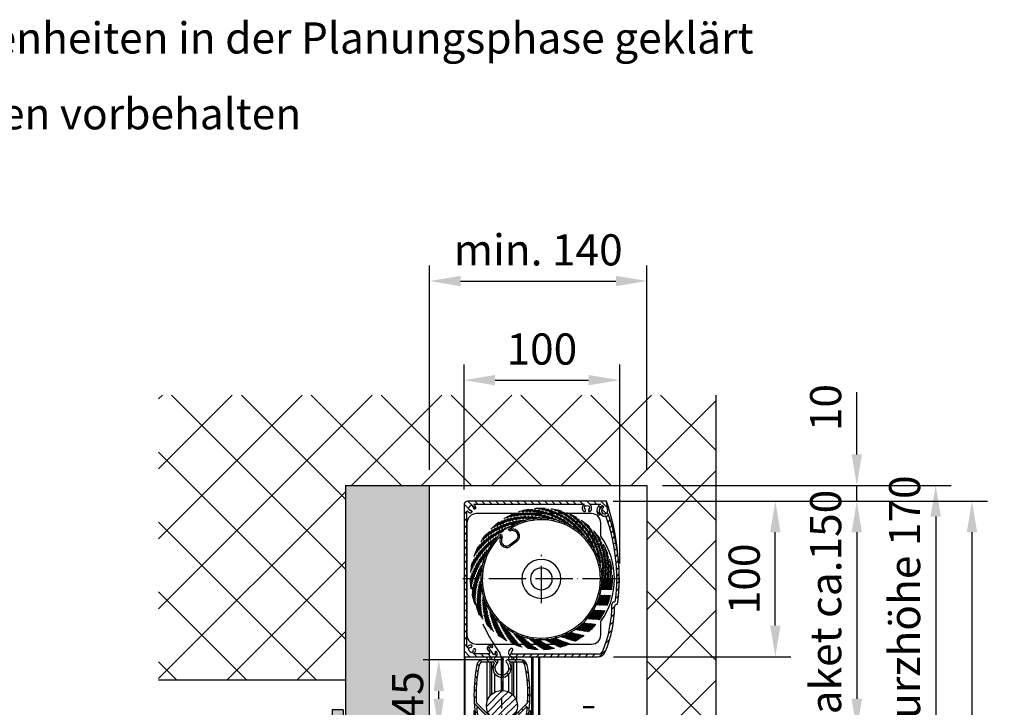
# Model space of a CAD drawing. Units: millimetres. Extents: x 1857 to 4580, y -3306 to 3213.
# Drawn here: x 3948 to 4580, y -1745 to -1303 of the extents above; entities that cross this region are included whole.
import ezdxf

# ---------------------------------------------------------------- set-up
doc = ezdxf.new("R2010")
doc.units = ezdxf.units.MM
doc.linetypes.add('ACAD_ISO04W100', pattern=[30, 24, -3, 0, -3])
doc.linetypes.add('GESTRICHELTX2', pattern=[1.5, 1, -0.5])
for name, color, linetype, lineweight in [('Sichtbar (ISO)', 7, 'Continuous', 50), ('Storama Schraffur', 7, 'Continuous', 9), ('Storama Text 2.5', 1, 'Continuous', 18)]:
    doc.layers.add(name, color=color, linetype=linetype, lineweight=lineweight)
for name, color, linetype in [('Storama Masslinie', 1, 'Continuous'), ('Storama Mittellinie', 6, 'ACAD_ISO04W100'), ('Storama Stoff', 3, 'ACAD_ISO04W100'), ('Storama Volllinie', 7, 'Continuous')]:
    doc.layers.add(name, color=color, linetype=linetype)
doc.styles.add('ADESK2', font='isocp')
doc.dimstyles.new('MASS1_10', dxfattribs={"dimtxt": 20, "dimasz": 20, "dimexe": 10, "dimexo": 10, "dimgap": 1, "dimtad": 0, "dimdec": 1, "dimdsep": 46, "dimtxsty": 'ADESK2', "dimcen": -10, "dimclrd": 1, "dimclre": 1, "dimclrt": 1, "dimadec": 0, "dimazin": 0, "dimtfac": 1, "dimtdec": 1, "dimtmove": 0, "dimatfit": 3, "dimfxl": 1, "dimtvp": 1, "dimtolj": 1, "dimtzin": 0, "dimarcsym": 0})
pattern_1 = [(135, (-3258.4342, -14561.6666), (-2.245064, -2.245064), [])]
pattern_2 = [(45, (-3258.4342, -14561.6666), (-2.245064, 2.245064), [])]

# ---------------------------------------------------------------- blocks, each defined once
blk = doc.blocks.new('*D78')
at = {"layer": 'Defpoints', "color": 0, "linetype": 'Continuous', "transparency": 16777216}
for p in [(4318.81, -1612.05), (4275.9, -2612.05), (4559.35, -2612.05)]:
    blk.add_point(p, dxfattribs=at)
at = {"layer": 'Storama Masslinie', "color": 1, "linetype": 'Continuous', "lineweight": -2, "transparency": 16777216}
for p, q in [((4328.81, -1612.05), (4569.35, -1612.05)), ((4559.35, -1632.05), (4559.35, -2592.05)), ((4285.9, -2612.05), (4569.35, -2612.05))]:
    blk.add_line(p, q, dxfattribs=at)
at = {"layer": 'Storama Masslinie', "color": 1, "linetype": 'Continuous', "transparency": 16777216}
for points in [[(4556.01, -1632.05), (4562.68, -1632.05), (4559.35, -1612.05)], [(4556.01, -2592.05), (4562.68, -2592.05), (4559.35, -2612.05)]]:
    blk.add_solid(points, dxfattribs=at)
at = {"layer": 'Storama Masslinie', "color": 1, "linetype": 'Continuous', "transparency": 16777216, "insert": (4533.62, -2059), "char_height": 20, "attachment_point": 5, "rotation": 90, "style": 'ADESK2'}
blk.add_mtext('\\A1;Anlagenhöhe max. 2850', dxfattribs=at)
blk = doc.blocks.new('*D80')
at = {"layer": 'Defpoints', "color": 0, "linetype": 'Continuous', "transparency": 16777216}
for p in [(4318.81, -1612.05), (4261.26, -1759.06), (4485.36, -1759.06)]:
    blk.add_point(p, dxfattribs=at)
at = {"layer": 'Storama Masslinie', "color": 1, "linetype": 'Continuous', "lineweight": -2, "transparency": 16777216}
for p, q in [((4328.81, -1612.05), (4495.36, -1612.05)), ((4485.36, -1632.05), (4485.36, -1739.06)), ((4271.26, -1759.06), (4495.36, -1759.06))]:
    blk.add_line(p, q, dxfattribs=at)
at = {"layer": 'Storama Masslinie', "color": 1, "linetype": 'Continuous', "transparency": 16777216}
for points in [[(4482.03, -1632.05), (4488.7, -1632.05), (4485.36, -1612.05)], [(4482.03, -1739.06), (4488.7, -1739.06), (4485.36, -1759.06)]]:
    blk.add_solid(points, dxfattribs=at)
at = {"layer": 'Storama Masslinie', "color": 1, "linetype": 'Continuous', "transparency": 16777216, "insert": (4465.36, -1685.56), "char_height": 20, "attachment_point": 5, "rotation": 90, "style": 'ADESK2'}
blk.add_mtext('\\A1;Paket ca.150', dxfattribs=at)
blk = doc.blocks.new('*D81')
at = {"layer": 'Defpoints', "color": 0, "linetype": 'Continuous', "transparency": 16777216}
for p in [(4350.55, -1602.06), (4394.8, -1772.06), (4536.07, -1772.06)]:
    blk.add_point(p, dxfattribs=at)
at = {"layer": 'Storama Masslinie', "color": 1, "linetype": 'Continuous', "lineweight": -2, "transparency": 16777216}
for p, q in [((4360.55, -1602.06), (4546.07, -1602.06)), ((4536.07, -1622.06), (4536.07, -1752.06)), ((4404.8, -1772.06), (4546.07, -1772.06))]:
    blk.add_line(p, q, dxfattribs=at)
at = {"layer": 'Storama Masslinie', "color": 1, "linetype": 'Continuous', "transparency": 16777216}
for points in [[(4532.73, -1622.06), (4539.4, -1622.06), (4536.07, -1602.06)], [(4532.73, -1752.06), (4539.4, -1752.06), (4536.07, -1772.06)]]:
    blk.add_solid(points, dxfattribs=at)
at = {"layer": 'Storama Masslinie', "color": 1, "linetype": 'Continuous', "transparency": 16777216, "insert": (4516.07, -1687.06), "char_height": 20, "attachment_point": 5, "rotation": 90, "style": 'ADESK2'}
blk.add_mtext('\\A1;Sturzhöhe 170', dxfattribs=at)
blk = doc.blocks.new('*D82')
at = {"layer": 'Defpoints', "color": 0, "linetype": 'Continuous', "transparency": 16777216}
for p in [(4394.8, -1602.06), (4485.36, -1602.06), (4318.81, -1612.05)]:
    blk.add_point(p, dxfattribs=at)
at = {"layer": 'Storama Masslinie', "color": 1, "linetype": 'Continuous', "lineweight": -2, "transparency": 16777216}
for p, q in [((4485.36, -1582.06), (4485.36, -1542.05)), ((4404.8, -1602.06), (4495.36, -1602.06)), ((4485.36, -1612.05), (4485.36, -1602.06)), ((4328.81, -1612.05), (4495.36, -1612.05)), ((4485.36, -1632.05), (4485.36, -1652.05))]:
    blk.add_line(p, q, dxfattribs=at)
at = {"layer": 'Storama Masslinie', "color": 1, "linetype": 'Continuous', "transparency": 16777216}
for points in [[(4482.03, -1582.06), (4488.7, -1582.06), (4485.36, -1602.06)], [(4482.03, -1632.05), (4488.7, -1632.05), (4485.36, -1612.05)]]:
    blk.add_solid(points, dxfattribs=at)
at = {"layer": 'Storama Masslinie', "color": 1, "linetype": 'Continuous', "transparency": 16777216, "insert": (4465.36, -1552.05), "char_height": 20, "attachment_point": 5, "rotation": 90, "style": 'ADESK2'}
blk.add_mtext('\\A1;10', dxfattribs=at)
blk = doc.blocks.new('*D83')
at = {"layer": 'Defpoints', "color": 0, "linetype": 'Continuous', "transparency": 16777216}
for p in [(4350.55, -1470.75), (4210.8, -1602.06), (4350.55, -1602.06)]:
    blk.add_point(p, dxfattribs=at)
at = {"layer": 'Storama Masslinie', "color": 1, "linetype": 'Continuous', "lineweight": -2, "transparency": 16777216}
for p, q in [((4210.8, -1592.06), (4210.8, -1460.75)), ((4350.55, -1592.06), (4350.55, -1460.75)), ((4230.8, -1470.75), (4330.55, -1470.75))]:
    blk.add_line(p, q, dxfattribs=at)
at = {"layer": 'Storama Masslinie', "color": 1, "linetype": 'Continuous', "transparency": 16777216}
for points in [[(4230.8, -1467.42), (4230.8, -1474.09), (4210.8, -1470.75)], [(4330.55, -1467.42), (4330.55, -1474.09), (4350.55, -1470.75)]]:
    blk.add_solid(points, dxfattribs=at)
at = {"layer": 'Storama Masslinie', "color": 1, "linetype": 'Continuous', "transparency": 16777216, "insert": (4280.68, -1450.75), "char_height": 20, "attachment_point": 5, "style": 'ADESK2'}
blk.add_mtext('\\A1;min. 140', dxfattribs=at)
blk = doc.blocks.new('*D84')
at = {"layer": 'Defpoints', "color": 0, "transparency": 16777216}
for p in [(4216.78, -1714.05), (4268.55, -1714.05), (4268.55, -1759.05)]:
    blk.add_point(p, dxfattribs=at)
at = {"layer": 'Storama Masslinie', "color": 1, "lineweight": -2, "transparency": 16777216}
for p, q in [((4258.55, -1714.05), (4206.78, -1714.05)), ((4216.78, -1739.05), (4216.78, -1734.05)), ((4258.55, -1759.05), (4206.78, -1759.05))]:
    blk.add_line(p, q, dxfattribs=at)
at = {"layer": 'Storama Masslinie', "color": 1, "transparency": 16777216}
for points in [[(4213.45, -1734.05), (4220.11, -1734.05), (4216.78, -1714.05)], [(4213.45, -1739.05), (4220.11, -1739.05), (4216.78, -1759.05)]]:
    blk.add_solid(points, dxfattribs=at)
at = {"layer": 'Storama Masslinie', "color": 1, "transparency": 16777216, "insert": (4196.78, -1736.55), "char_height": 20, "attachment_point": 5, "rotation": 90, "style": 'ADESK2'}
blk.add_mtext('\\A1;45', dxfattribs=at)
blk = doc.blocks.new('Fenster-mit-Sturz')
at = {"layer": 'Storama Schraffur'}
h = blk.add_hatch(dxfattribs=at)
h.set_pattern_fill('ANSI37', color=256, scale=10)
h.set_pattern_definition([(45, (-6936.256, -12429.687), (-22.45064, 22.45064), []), (135, (-6936.256, -12429.687), (-22.45064, -22.45064), [])])
h.paths.add_polyline_path([(0, 1060.03), (194, 1060.03), (194, 890.03), (238, 890.03), (238, 1118.07), (-120.05, 1118.07), (-120.05, 935.05), (0, 935.05)])
at = {"layer": 'Storama Volllinie', "linetype": 'Continuous'}
for p, q in [((238, 1118.07), (238, 30.44)), ((0, 1060.03), (0, 935.05)), ((54, 49.26), (54, 1060.03)), ((0, 935.05), (-120.05, 935.05)), ((0, 935.05), (0, 905.53)), ((-8.5, 916.03), (-8.5, 838.16)), ((-1.5, 916.03), (-8.5, 916.03)), ((-8.5, 916.03), (-8.5, 838.16)), ((-1.5, 916.03), (-1.5, 901.03)), ((18.5, 905.03), (0.5, 905.03)), ((15, 901.03), (-1.5, 901.03)), ((15, 901.03), (15, 886.03)), ((19, 904.53), (19, 890.53)), ((37.5, 886.03), (15, 886.03)), ((38.5, 890.03), (19.5, 890.03)), ((37.5, 886.03), (37.5, 825.03)), ((39, 889.53), (39, 875.53)), ((53.5, 875.03), (39.5, 875.03)), ((-8.5, 838.16), (30.5, 838.16)), ((30.5, 822.12), (30.5, 838.16)), ((37.5, 825.03), (30.5, 822.12)), ((37.5, 148), (37.5, 825.03)), ((30.5, 150.91), (30.5, 134.86)), ((37.5, 148), (30.5, 150.91)), ((37.5, 87), (37.5, 148)), ((-0.5, 135.91), (-15.5, 135.91)), ((-8.5, 134.86), (30.5, 134.86)), ((-8.5, 57), (-8.5, 134.86)), ((15, 72), (15, 87)), ((37.5, 87), (15, 87)), ((21.81, 70.74), (30.42, 79.35)), ((15, 72), (-1.5, 72)), ((-1.5, 57), (-1.5, 72)), ((21.81, 53.67), (21.81, 70.74)), ((0, 0), (0, 67.5)), ((18.5, 68), (0.5, 68)), ((18.5, 68), (18.5, 52.1)), ((-1.5, 57), (-8.5, 57)), ((18.5, 52.1), (54, 47.24)), ((21.81, 53.67), (243, 28.75)), ((54, 0), (54, 47.24)), ((243, 28.75), (243, -6.25)), ((54, 0), (0, 0)), ((243, -6.25), (228, -6.25))]:
    blk.add_line(p, q, dxfattribs=at)
at = {"layer": 'Storama Volllinie'}
for p, q in [((0, 1060.03), (193.74, 1060.03)), ((193.74, 1060.03), (193.74, 890.03)), ((193.74, 890.03), (238, 890.03))]:
    blk.add_line(p, q, dxfattribs=at)
at = {"layer": 'Storama Volllinie', "color": 5, "linetype": 'Continuous'}
for p, q in [((-15.5, 822.12), (-15.5, 837.12)), ((-0.5, 837.12), (-15.5, 837.12)), ((-0.5, 822.12), (-0.5, 837.12)), ((3.5, 137.86), (3.5, 835.16)), ((3.5, 835.16), (26.5, 835.16)), ((9.5, 137.86), (9.5, 835.16)), ((22.5, 137.86), (22.5, 835.16)), ((26.5, 137.86), (26.5, 835.16)), ((9.5, 825.16), (22.5, 825.16)), ((-15.5, 822.12), (-15.5, 150.91)), ((-0.5, 822.12), (-15.5, 822.12)), ((-15.5, 150.91), (-15.5, 135.91)), ((-0.5, 150.91), (-15.5, 150.91)), ((-0.5, 150.91), (-0.5, 135.91)), ((9.5, 147.86), (22.5, 147.86)), ((3.5, 137.86), (26.5, 137.86))]:
    blk.add_line(p, q, dxfattribs=at)
at = {"layer": 'Storama Volllinie', "color": 5}
blk.add_line((-0.5, 150.91), (-0.5, 822.12), dxfattribs=at)
at = {"layer": 'Storama Volllinie', "linetype": 'Continuous'}
for centre, start, end in [((0.5, 905.53), 180, 270), ((18.5, 904.53), 0, 90), ((19.5, 890.53), 180, 270), ((38.5, 889.53), 0, 90), ((39.5, 875.53), 180, 270), ((0.5, 67.5), 90, 180)]:
    blk.add_arc(centre, 0.5, start, end, dxfattribs=at)
blk = doc.blocks.new('*D87')
at = {"layer": 'Defpoints', "color": 0, "linetype": 'Continuous', "transparency": 16777216}
for p in [(4333.03, -1534.43), (4233, -1614.55), (4333.03, -1662.17)]:
    blk.add_point(p, dxfattribs=at)
at = {"layer": 'Storama Masslinie', "color": 1, "linetype": 'Continuous', "lineweight": -2, "transparency": 16777216}
for p, q in [((4233, -1604.55), (4233, -1524.43)), ((4333.03, -1652.17), (4333.03, -1524.43)), ((4253, -1534.43), (4313.03, -1534.43))]:
    blk.add_line(p, q, dxfattribs=at)
at = {"layer": 'Storama Masslinie', "color": 1, "linetype": 'Continuous', "transparency": 16777216}
for points in [[(4253, -1531.09), (4253, -1537.76), (4233, -1534.43)], [(4313.03, -1531.09), (4313.03, -1537.76), (4333.03, -1534.43)]]:
    blk.add_solid(points, dxfattribs=at)
at = {"layer": 'Storama Masslinie', "color": 1, "linetype": 'Continuous', "transparency": 16777216, "insert": (4283.01, -1514.43), "char_height": 20, "attachment_point": 5, "style": 'ADESK2'}
blk.add_mtext('\\A1;100', dxfattribs=at)
blk = doc.blocks.new('*D88')
at = {"layer": 'Defpoints', "color": 0, "linetype": 'Continuous', "transparency": 16777216}
for p in [(4324.55, -1612.05), (4433.02, -1612.05), (4319.14, -1712.03)]:
    blk.add_point(p, dxfattribs=at)
at = {"layer": 'Storama Masslinie', "color": 1, "linetype": 'Continuous', "lineweight": -2, "transparency": 16777216}
for p, q in [((4334.55, -1612.05), (4443.02, -1612.05)), ((4433.02, -1692.03), (4433.02, -1632.05)), ((4329.14, -1712.03), (4443.02, -1712.03))]:
    blk.add_line(p, q, dxfattribs=at)
at = {"layer": 'Storama Masslinie', "color": 1, "linetype": 'Continuous', "transparency": 16777216}
for points in [[(4429.69, -1632.05), (4436.36, -1632.05), (4433.02, -1612.05)], [(4429.69, -1692.03), (4436.36, -1692.03), (4433.02, -1712.03)]]:
    blk.add_solid(points, dxfattribs=at)
at = {"layer": 'Storama Masslinie', "color": 1, "linetype": 'Continuous', "transparency": 16777216, "insert": (4413.02, -1662.04), "char_height": 20, "attachment_point": 5, "rotation": 90, "style": 'ADESK2'}
blk.add_mtext('\\A1;100', dxfattribs=at)
blk = doc.blocks.new('*D89')
at = {"layer": 'Defpoints', "color": 0, "linetype": 'Continuous', "transparency": 16777216}
for p in [(4239.4, -1736.55), (4275.4, -1736.55), (4275.4, -1807.84)]:
    blk.add_point(p, dxfattribs=at)
at = {"layer": 'Storama Masslinie', "color": 1, "linetype": 'Continuous', "lineweight": -2, "transparency": 16777216}
for p, q in [((4239.4, -1746.55), (4239.4, -1817.84)), ((4275.4, -1746.55), (4275.4, -1817.84)), ((4219.4, -1807.84), (4199.4, -1807.84)), ((4239.4, -1807.84), (4275.4, -1807.84)), ((4295.4, -1807.84), (4315.4, -1807.84))]:
    blk.add_line(p, q, dxfattribs=at)
at = {"layer": 'Storama Masslinie', "color": 1, "linetype": 'Continuous', "transparency": 16777216}
for points in [[(4219.4, -1804.51), (4219.4, -1811.18), (4239.4, -1807.84)], [(4295.4, -1804.51), (4295.4, -1811.18), (4275.4, -1807.84)]]:
    blk.add_solid(points, dxfattribs=at)
at = {"layer": 'Storama Masslinie', "color": 1, "linetype": 'Continuous', "transparency": 16777216, "insert": (4257.4, -1787.84), "char_height": 20, "attachment_point": 5, "style": 'ADESK2'}
blk.add_mtext('\\A1;36', dxfattribs=at)
blk = doc.blocks.new("Kastenhinterteil-100-9'110'720-(A)")
at = {"layer": 'Storama Volllinie', "color": 7, "linetype": 'Continuous'}
for p, q in [((91.56, 0), (2.5, 0)), ((0, -2.5), (0, -99.5)), ((2.86, -4.13), (3.02, -4.18)), ((3.44, -5.76), (3.33, -5.87)), ((4.18, -3.02), (4.13, -2.86)), ((5.87, -3.33), (5.76, -3.44)), ((6.6, -1.9), (77, -1.9)), ((77.2, -4.6), (77.55, -4.6)), ((78.28, -3.34), (78.1, -3.04)), ((79.9, -3.04), (79.73, -3.34)), ((80.45, -4.6), (80.8, -4.6)), ((81, -1.9), (87.85, -1.9)), ((1.9, -93.4), (1.9, -6.6)), ((3.44, -94.24), (3.33, -94.13)), ((16.37, -92.83), (15.22, -93.63)), ((19.02, -98.54), (16.16, -94.44)), ((16.21, -94.16), (17.19, -93.47)), ((17.47, -93.52), (17.87, -94.1)), ((18.15, -94.15), (18.39, -93.97)), ((18.52, -93.28), (18.46, -93.19)), ((0.5, -100), (19.52, -100)), ((2.86, -95.87), (3.02, -95.82)), ((4.18, -96.98), (4.13, -97.14)), ((5.87, -96.67), (5.76, -96.56)), ((16.17, -98.1), (6.6, -98.1)), ((14.98, -95.02), (16.58, -97.31)), ((20.29, -97.9), (19.3, -98.59)), ((19.93, -97.05), (20.34, -97.62)), ((20.23, -96.59), (19.98, -96.77)), ((21.1, -96.97), (20.93, -96.72))]:
    blk.add_line(p, q, dxfattribs=at)
at = {"layer": 'Storama Volllinie', "linetype": 'Continuous'}
blk.add_line((92.38, -6.22), (91.56, 0), dxfattribs=at)
at = {"layer": 'Storama Volllinie', "color": 7, "linetype": 'Continuous'}
for centre, radius, start, end in [((2.5, -2.5), 2.5, 90, 180), ((4.6, -4.6), 1.8, 165, 225), ((3.07, -3.98), 0.2, 255, 338.03794), ((4.6, -4.6), 1.45, 111.96206, 158.03794), ((3.58, -5.9), 0.2, 51.96206, 135), ((4.6, -4.6), 1.45, 231.96206, 264.61574), ((3.98, -3.07), 0.2, 291.96206, 15), ((4.6, -4.6), 1.8, 45, 105), ((4.39, -6.82), 0.775, 264.61574, 84.61574), ((5.9, -3.58), 0.2, 135, 218.03794), ((4.6, -4.6), 1.45, 5.38426, 38.03794), ((6.82, -4.39), 0.775, 185.38426, 5.38426), ((6.6, -2.1), 0.2, 90, 231.37517), ((4.6, -4.6), 3, 5.38426, 51.37517), ((79, -4.6), 3, 128.62483, 219.61574), ((77.29, -6.02), 0.775, 219.61574, 39.61574), ((77, -2.1), 0.2, 308.62483, 90), ((79, -4.6), 1.8, 120, 180), ((79, -4.6), 1.45, 180, 219.61574), ((79, -4.6), 1.45, 60, 120), ((79, -4.6), 1.8, 0, 60), ((80.71, -6.02), 0.775, 140.38426, 320.38426), ((79, -4.6), 1.45, 320.38426, 0), ((81, -2.1), 0.2, 90, 231.37517), ((79, -4.6), 3, 320.38426, 51.37517), ((2.1, -6.6), 0.2, 38.62483, 180), ((4.6, -4.6), 3, 218.62483, 264.61574), ((2.1, -93.4), 0.2, 180, 321.37517), ((4.6, -95.4), 3, 95.38426, 141.37517), ((4.6, -95.4), 1.8, 135, 195), ((3.58, -94.1), 0.2, 225, 308.03794), ((4.6, -95.4), 1.45, 95.38426, 128.03794), ((4.39, -93.18), 0.775, 275.38426, 95.38426), ((6.82, -95.61), 0.775, 354.61574, 174.61574), ((15.8, -94.45), 1, 125, 215), ((16.32, -94.33), 0.2, 125, 215), ((17.23, -94.06), 1.5, 35, 125), ((17.3, -93.64), 0.2, 35, 125), ((18.03, -93.98), 0.2, 215, 305), ((18.11, -93.56), 0.5, 305, 35), ((0.5, -99.5), 0.5, 180, 270), ((3.07, -96.02), 0.2, 21.96206, 105), ((4.6, -95.4), 1.45, 201.96206, 248.03794), ((3.98, -96.93), 0.2, 345, 68.03794), ((4.6, -95.4), 1.8, 255, 315), ((5.9, -96.42), 0.2, 141.96206, 225), ((4.6, -95.4), 1.45, 321.96206, 354.61574), ((6.6, -97.9), 0.2, 128.62483, 270), ((4.6, -95.4), 3, 308.62483, 354.61574), ((16.17, -97.6), 0.5, 270, 35), ((19.19, -98.42), 0.2, 215, 305), ((19.52, -98.07), 1.93, 270, 35), ((20.1, -96.93), 0.2, 125, 215), ((20.52, -97), 0.5, 35, 125), ((20.17, -97.73), 0.2, 305, 35)]:
    blk.add_arc(centre, radius, start, end, dxfattribs=at)
at = {"layer": 'Storama Volllinie', "linetype": 'Continuous'}
for centre, radius, start, end in [((90.38, -6.21), 5, 120.47331, 207.57562), ((90.38, -6.21), 3.5, 119.26864, 207.57562), ((90.38, -6.21), 2, 119.26864, 4.08101), ((90.38, -6.21), 2, 119.26864, 4.08101), ((89.04, -3.81), 0.75, 299.26864, 119.26864), ((86.62, -8.18), 0.75, 207.57562, 27.57562)]:
    blk.add_arc(centre, radius, start, end, dxfattribs=at)
blk = doc.blocks.new("Kastenfront-100-9'100'710-(A)")
at = {"layer": 'Storama Volllinie', "linetype": 'Continuous'}
blk.add_line((33.36, 91.99), (31.9, 91.8), dxfattribs=at)
at = {"layer": 'Storama Volllinie', "color": 7, "linetype": 'Continuous'}
for p, q in [((27.59, 1.71), (-27.39, 1.69)), ((-27.39, -0.01), (27.39, 0.01))]:
    blk.add_line(p, q, dxfattribs=at)
at = {"layer": 'Storama Volllinie', "linetype": 'Continuous'}
for centre, radius, start, end in [((31.63, 93.78), 3.5, 119.26864, 277.30554), ((31.63, 93.78), 2, 119.26864, 277.57562), ((31.63, 93.78), 2, 119.26864, 277.57562), ((30.29, 96.18), 0.75, 299.26864, 119.26864), ((32.14, 89.81), 0.5, 7.57562, 97.30554), ((33.43, 91.5), 0.5, 7.57562, 97.57562)]:
    blk.add_arc(centre, radius, start, end, dxfattribs=at)
at = {"layer": 'Storama Volllinie', "color": 7, "linetype": 'Continuous'}
for centre, radius, start, end in [((-82.47, 49.88), 121.86, 353.68651, 19.16236), ((-84.03, 49.87), 125.1, 353.09642, 19.46743), ((-42, 33.49), 78.3, 337.5319, 0.16227), ((-42, 33.49), 80, 337.68499, 359.0424), ((37.8, 33.71), 1.5, 102.42098, 180.16227), ((37.16, 36.64), 1.5, 282.42098, 353.76493), ((39.49, 32.12), 1.5, 105.67903, 179.0424), ((38.68, 35.01), 1.5, 285.67903, 353.09018), ((-27.39, 2.74), 2.75, 116.59365, 270.01868), ((-28.24, 4.44), 0.85, 296.59365, 116.59365), ((-27.39, 2.74), 1.05, 116.59365, 270.01868), ((27.39, 5.01), 5, 270.01868, 337.68499), ((27.59, 4.71), 3, 270.01868, 337.5319)]:
    blk.add_arc(centre, radius, start, end, dxfattribs=at)
blk = doc.blocks.new("Fallprofil-9'950'736-(A)")
at = {"layer": 'Storama Volllinie', "ltscale": 3}
for p, q in [((-3.5, 5.24), (-12.2, 5.24)), ((-5.46, 3.84), (-12.2, 3.84)), ((12.2, 5.24), (3.5, 5.24)), ((12.2, 3.84), (5.46, 3.84)), ((-4.55, -34.11), (-16.34, -22.32)), ((-4.5, -36.14), (-15.39, -25.25)), ((4.5, -36.14), (15.39, -25.25)), ((4.55, -34.11), (16.34, -22.32)), ((-4.19, -34.26), (4.19, -34.26)), ((3.01, -35.46), (-3.01, -35.46)), ((-12.2, -38.36), (-3.92, -38.36)), ((-12.2, -39.76), (-2.27, -39.76)), ((2.27, -39.76), (12.2, -39.76)), ((3.92, -38.36), (12.2, -38.36))]:
    blk.add_line(p, q, dxfattribs=at)
for centre, radius, start, end in [((82, -17.26), 100, 168.88912, 191.11088), ((82, -17.26), 98.6, 168.88912, 182.74891), ((-12.2, 1.24), 4, 90, 168.88912), ((-12.2, 1.24), 2.6, 90, 168.88912), ((0, 0), 5.9, 148.5245, 322.57086), ((-5.46, 3.34), 0.5, 328.5245, 90), ((0, 0), 4.5, 129.5212, 324.14112), ((-3.5, 4.24), 1, 0, 90), ((-3.5, 4.24), 1, 309.5212, 0), ((3.5, 4.24), 1, 90, 180), ((3.5, 4.24), 1, 180, 230.4788), ((0, 0), 4.5, 324.14112, 50.4788), ((0, 0), 5.9, 322.57086, 31.4755), ((5.46, 3.34), 0.5, 90, 211.4755), ((12.2, 1.24), 4, 11.11088, 90), ((12.2, 1.24), 2.6, 11.11088, 90), ((-82, -17.26), 98.6, 357.25109, 11.11088), ((-82, -17.26), 100, 348.88912, 11.11088), ((-15.99, -21.96), 0.5, 182.74891, 225), ((-15.74, -25.6), 0.5, 45, 184.87766), ((15.74, -25.6), 0.5, 355.12234, 135), ((15.99, -21.96), 0.5, 315, 357.25109), ((82, -17.26), 98.6, 184.87766, 191.11088), ((-82, -17.26), 98.6, 348.88912, 355.12234), ((-12.2, -35.76), 4, 191.11088, 270), ((-12.2, -35.76), 2.6, 191.11088, 270), ((-4.19, -33.76), 0.5, 225, 270), ((-4.85, -36.49), 0.5, 9.01677, 45), ((-0.01, -35.73), 4.4, 189.01677, 211.92574), ((-3.01, -35.66), 0.2, 133.46541, 178.71209), ((-0.01, -35.73), 3.2, 178.71209, 235.33256), ((-3.01, -35.66), 0.2, 90, 133.46541), ((0.01, -35.73), 3.2, 304.66744, 1.28791), ((3.01, -35.66), 0.2, 46.53459, 90), ((3.01, -35.66), 0.2, 1.28791, 46.53459), ((0.01, -35.73), 4.4, 328.07426, 350.98323), ((4.19, -33.76), 0.5, 270, 315), ((4.85, -36.49), 0.5, 135, 170.98323), ((12.2, -35.76), 2.6, 270, 348.88912), ((12.2, -35.76), 4, 270, 348.88912), ((-3.92, -38.16), 0.2, 270, 31.92574), ((-2.27, -38.99), 0.769, 270, 55.33256), ((2.27, -38.99), 0.769, 124.66744, 270), ((3.92, -38.16), 0.2, 148.07426, 270)]:
    blk.add_arc(centre, radius, start, end, dxfattribs=at)
blk = doc.blocks.new("Wellenlager-9'111'100-(A)")
at = {"color": 7, "linetype": 'Continuous'}
for p, q in [((41.4, 41.9), (-32.6, 41.9)), ((-38.6, 35.9), (-38.6, 27.38)), ((47.4, -35.9), (47.4, 35.9)), ((-38.6, -27.38), (-38.6, -35.9)), ((-32.6, -41.9), (41.4, -41.9))]:
    blk.add_line(p, q, dxfattribs=at)
for centre, radius, start, end in [((-32.6, 35.9), 6, 90, 180), ((41.4, 35.9), 6, 0, 90), ((-0.4, 0), 47, 144.36706, 215.63294), ((-0.4, 0), 12.5, 0, 180), ((-0.4, 0), 7, 90, 270), ((-0.4, 0), 7, 270, 90), ((-0.4, 0), 12.5, 180, 0), ((-32.6, -35.9), 6, 180, 270), ((41.4, -35.9), 6, 270, 0)]:
    blk.add_arc(centre, radius, start, end, dxfattribs=at)
at = {"layer": 'Storama Mittellinie'}
for p, q in [((-0.4, 15.5), (-0.4, -15.5)), ((-50.8, 0), (50, 0))]:
    blk.add_line(p, q, dxfattribs=at)
blk = doc.blocks.new("Walze-ø78-9'926'808")
at = {"color": 7, "linetype": 'Continuous'}
for p, q in [((-20.41, 21.81), (-16.22, 25.08)), ((-15.6, 24.29), (-19.8, 21.02))]:
    blk.add_line(p, q, dxfattribs=at)
for centre, radius, start, end in [((0, 0), 39, 294.60878, 121.91115), ((0, 0), 38, 75.30585, 112.65403), ((-20.11, 32.07), 1.15, 142.98385, 278.89859), ((-20.11, 32.07), 1.15, 136.29965, 142.98385), ((-20.11, 32.07), 1.15, 122.08584, 136.29965), ((0, 0), 39, 121.91115, 122.08584), ((-20.11, 32.07), 0.15, 122.08584, 278.89859), ((0, 0), 38, 112.65403, 122.08584), ((-19, 25), 7, 73.54899, 98.89859), ((-18.22, 27.64), 4.25, 70.99972, 73.54899), ((-18.22, 27.64), 4.25, 31.69933, 70.99972), ((0, 0), 38, 359.99989, 75.30585), ((0, 0), 39, 134.08885, 294.60878), ((0, 0), 38, 133.91416, 359.99989), ((0, 0), 39, 133.91416, 134.08885), ((-26.25, 27.27), 1.15, 63.06751, 133.91416), ((-19.67, 24.48), 7, 157.10141, 182.45101), ((-26.25, 27.27), 0.15, 81.64324, 133.91416), ((-26.25, 27.27), 0.15, 337.10141, 81.64324), ((-26.25, 27.27), 1.15, 18.48273, 63.06751), ((-19.67, 24.48), 6, 157.10141, 182.45101), ((-26.25, 27.27), 1.15, 337.10141, 18.48273), ((-19, 25), 6, 73.54899, 98.89859), ((-18.22, 27.64), 3.25, 308, 73.54899), ((-18.22, 27.64), 4.25, 307.99989, 31.69935), ((-22.41, 24.37), 4.25, 182.45101, 185.00028), ((-22.41, 24.37), 4.25, 185.00028, 224.30067), ((-22.41, 24.37), 3.25, 182.45101, 209.09276), ((-22.41, 24.37), 4.25, 224.30067, 305.45073), ((-22.41, 24.37), 3.25, 209.09276, 308), ((-22.41, 24.37), 4.25, 305.45073, 308)]:
    blk.add_arc(centre, radius, start, end, dxfattribs=at)

msp = doc.modelspace()

# ---------------------------------------------------------------- hatches: boundary and pattern name
at = {"layer": 'Storama Volllinie'}
h = msp.add_hatch(dxfattribs=at)
h.set_pattern_fill('AR-CONC', color=256, scale=0.2)
h.paths.add_polyline_path([(4210.8, -1602.06), (4156.8, -1602.06), (4156.8, -1727.04), (4156.8, -1756.56, 0.414214), (4157.3, -1757.06), (4175.8, -1757.06), (4175.8, -1771.56, 0.414214), (4176.3, -1772.06), (4195.8, -1772.06), (4195.8, -1786.56, 0.414214), (4196.3, -1787.06), (4210.8, -1787.06)])
h.paths.add_polyline_path([(4194.3, -1776.06), (4171.8, -1776.06), (4171.8, -1761.06), (4155.3, -1761.06), (4155.3, -1746.06), (4148.3, -1746.06), (4148.3, -1823.93), (4187.3, -1823.93), (4187.3, -1839.97), (4194.3, -1837.06)])
h.paths.add_polyline_path([(4194.3, -2514.09), (4187.3, -2511.18), (4187.3, -2527.22), (4148.3, -2527.22), (4148.3, -2605.09), (4155.3, -2605.09), (4155.3, -2590.09), (4171.8, -2590.09), (4171.8, -2575.09), (4194.3, -2575.09)])
h.paths.add_polyline_path([(4210.8, -2614.84), (4175.3, -2609.99), (4175.3, -2594.09), (4157.3, -2594.09, 0.414214), (4156.8, -2594.59), (4156.8, -2662.09), (4210.8, -2662.09)])
h = msp.add_hatch(dxfattribs=at)
h.set_pattern_fill('ANSI31', color=256, angle=90)
h.set_pattern_definition(pattern_1)
h.paths.add_polyline_path([(4324.55, -1612.05), (4235.5, -1612.05, 0.414214), (4233, -1614.55), (4233, -1662.05), (4234.9, -1662.05), (4234.9, -1626.15), (4234.9, -1618.65, -0.710356), (4235.25, -1618.53, 0.203411), (4237.32, -1619.64, 1), (4237.46, -1618.1, -0.143451), (4236.7, -1617.79, 0.676688), (4236.38, -1617.98, -0.292069), (4235.88, -1616.11, 0.676688), (4236.25, -1616.11, -0.203797), (4237.06, -1615.31, 0.676688), (4237.05, -1614.94, -0.292069), (4238.93, -1615.44, 0.676688), (4238.74, -1615.76, -0.143451), (4239.04, -1616.52, 1), (4240.58, -1616.37, 0.203411), (4239.47, -1614.31, -0.707769), (4239.59, -1613.95), (4310, -1613.95, -0.710608), (4310.12, -1614.31, 0.41929), (4309.69, -1618.57, 1), (4310.88, -1617.58, -0.174597), (4310.55, -1616.65), (4310.2, -1616.65, -0.267951), (4311.1, -1615.09), (4311.27, -1615.4, -0.267946), (4312.72, -1615.4), (4312.9, -1615.09, -0.26795), (4313.8, -1616.65), (4313.45, -1616.65, -0.174597), (4313.11, -1617.58, 1), (4314.31, -1618.57, 0.419288), (4313.87, -1614.31, -0.707769), (4313.99, -1613.95), (4320.85, -1613.95, 0.399477), (4318.95, -1620.58, 1), (4320.28, -1619.88, -0.405585), (4321.67, -1615.21, -1), (4322.4, -1616.52, 1.73964), (4325.38, -1618.27)])
h = msp.add_hatch(dxfattribs=at)
h.set_pattern_fill('ANSI31', color=256)
h.set_pattern_definition([(45, (-6746.782, -14610.703), (-2.24506403, 2.24506403), [])])
h.paths.add_polyline_path([(4325.67, -1620.48, 0.414214), (4325.11, -1620.05), (4323.64, -1620.24, -0.826589), (4322.4, -1616.52, 1), (4321.67, -1615.21, 0.824607), (4323.83, -1621.73, -0.412834), (4324.38, -1622.16, -0.111619), (4330.4, -1675.56, -0.321758), (4329.23, -1676.86, 0.352849), (4328.05, -1678.33, -0.099066), (4322.11, -1708.48, -0.302764), (4319.34, -1710.33), (4264.36, -1710.35, -0.791353), (4263.89, -1708.36, 1), (4263.13, -1706.84, 0.791601), (4264.36, -1712.05), (4319.14, -1712.03, 0.304136), (4323.76, -1708.93, 0.09346), (4329.74, -1679.89, -0.331509), (4330.84, -1678.47, 0.302923), (4331.92, -1677.21, 0.115576)])
h = msp.add_hatch(dxfattribs=at)
h.set_pattern_fill('ANSI31', color=256)
h.set_pattern_definition(pattern_2)
h.paths.add_polyline_path([(4292.34, -1625.3, -0.340943), (4320.7, -1662.05), (4321.7, -1662.05, 0.588523), (4262.08, -1628.95, 0.000763), (4261.98, -1629.01, 0.062086), (4261.76, -1629.19, 0.029174), (4261.67, -1629.29, 0.673967), (4262.77, -1631.12, -0.11106), (4265.4, -1631.29, -0.610103), (4266.48, -1636.97), (4262.29, -1640.25, -0.460664), (4257.44, -1639.27, -0.116773), (4257.04, -1637.83, -0.111063), (4257.51, -1635.23, 0.18254), (4257.54, -1634.42, 0.19703), (4256.97, -1633.76, 0.319365), (4255.65, -1633.96, 0.000762), (4255.56, -1634.04, 0.203049), (4243.7, -1662.05), (4244.7, -1662.05, -0.203842), (4256.34, -1634.68, -0.23216), (4256.47, -1634.64, -0.490663), (4256.58, -1634.84, 0.111062), (4256.04, -1637.87, 0.011124), (4256.05, -1638.06, 0.173181), (4257.24, -1640.65, 0.369664), (4262.75, -1641.15, 0.011622), (4262.91, -1641.03), (4267.09, -1637.76, 0.38236), (4268.09, -1632.18, 0.173181), (4265.86, -1630.39, 0.011119), (4265.68, -1630.33, 0.111064), (4262.62, -1630.13, -0.815673), (4262.51, -1629.86, -0.041177), (4268.06, -1626.98, -0.16442)])
h = msp.add_hatch(dxfattribs=at)
h.set_pattern_fill('ANSI31', color=256, angle=90)
h.set_pattern_definition(pattern_1)
h.paths.add_polyline_path([(4234.9, -1662.05), (4233, -1662.05), (4233, -1711.55, 0.414214), (4233.5, -1712.05), (4233.5, -1712.05), (4252.52, -1712.05, 0.606827), (4254.1, -1709.02), (4253.92, -1708.77, 0.529339), (4253.09, -1708.78, 0.607425), (4252.93, -1709.1), (4253.33, -1709.67, -0.412614), (4253.28, -1709.95), (4252.3, -1710.64, -0.414708), (4252.02, -1710.59), (4249.16, -1706.49, -0.415813), (4249.2, -1706.21), (4249.2, -1706.21), (4250.19, -1705.53, -0.411675), (4250.46, -1705.57), (4250.87, -1706.15, 0.605728), (4251.22, -1706.1, 0.554377), (4251.49, -1705.3, 0.426654), (4249.37, -1704.88), (4248.22, -1705.68, 0.415399), (4247.98, -1707.08), (4249.58, -1709.37, -0.605944), (4249.17, -1710.15), (4239.6, -1710.15, -0.71197), (4239.47, -1709.8, 0.203411), (4240.58, -1707.73, 1), (4239.04, -1707.59, -0.143451), (4238.74, -1708.35, 0.676688), (4238.93, -1708.67, -0.292069), (4237.05, -1709.17, 0.676688), (4237.06, -1708.8, -0.203797), (4236.25, -1708, 0.676688), (4235.88, -1708, -0.292069), (4236.38, -1706.12, 0.676688), (4236.7, -1706.31, -0.143451), (4237.46, -1706.01, 1), (4237.32, -1704.47, 0.203411), (4235.25, -1705.58, -0.708021), (4234.9, -1705.46)])
h = msp.add_hatch(dxfattribs=at)
h.set_pattern_fill('ANSI31', color=256)
h.set_pattern_definition(pattern_2)
h.paths.add_polyline_path([(4298.94, -1697.51, 0.293326), (4321.7, -1662.05), (4320.7, -1662.05, -1), (4244.7, -1662.05), (4243.7, -1662.05, 0.5464)])
h = msp.add_hatch(dxfattribs=at)
h.set_pattern_fill('ANSI31', color=256, angle=90)
h.set_pattern_definition(pattern_1)
h.paths.add_polyline_path([(4273.64, -1744.94, -0.027204), (4272.15, -1755.55, -0.358491), (4269.6, -1757.65), (4261.31, -1757.65, -0.588609), (4261.14, -1757.35, 0.100292), (4261.75, -1755.71, -0.158325), (4261.89, -1755.43), (4272.79, -1744.54, -0.699412)], flags=16)
h.paths.add_polyline_path([(4253.9, -1714.05, -0.414214), (4254.9, -1715.05, -0.223629), (4254.53, -1715.82, 1.136474), (4261.04, -1721.93, 0.395614), (4260.26, -1715.82, -0.223888), (4259.9, -1715.05, -0.413926), (4260.9, -1714.05), (4269.6, -1714.05, -0.358491), (4273.52, -1717.28, -0.097266), (4273.52, -1755.82, -0.358491), (4269.6, -1759.05), (4259.67, -1759.05, -0.735464), (4259.23, -1757.65, 0.252206), (4260.61, -1754.95, 0.200032), (4260.55, -1754.81, 0.191961), (4260.41, -1754.75), (4257.4, -1754.75), (4254.39, -1754.75, 0.191961), (4254.25, -1754.81, 0.200032), (4254.19, -1754.95, 0.252206), (4255.57, -1757.65, -0.735464), (4255.13, -1759.05), (4245.2, -1759.05, -0.358491), (4241.27, -1755.82, -0.097266), (4241.27, -1717.28, -0.358491), (4245.2, -1714.05)])
h.paths.add_polyline_path([(4252.37, -1716.21, 0.949349), (4262.08, -1722.88, 0.310052), (4262.43, -1716.21, -0.585967), (4262.86, -1715.45), (4269.6, -1715.45, -0.358491), (4272.15, -1717.55, -0.060549), (4273.88, -1741.28, -0.186473), (4273.74, -1741.61), (4261.94, -1753.41, -0.198912), (4261.59, -1753.55), (4258.63, -1753.55, -0.061884), (4256.16, -1753.55), (4253.21, -1753.55, -0.198912), (4252.85, -1753.41), (4241.06, -1741.61, -0.186473), (4240.91, -1741.28, -0.060549), (4242.65, -1717.55, -0.358491), (4245.2, -1715.45), (4251.94, -1715.45, -0.585967)], flags=16)
h.paths.add_polyline_path([(4242.01, -1744.54), (4252.9, -1755.43, -0.158309), (4253.04, -1755.71, 0.100294), (4253.65, -1757.35, -0.588609), (4253.48, -1757.65), (4245.2, -1757.65, -0.358491), (4242.65, -1755.55, -0.027204), (4241.15, -1744.94, -0.699412)], flags=16)
h = msp.add_hatch(dxfattribs=at)
h.set_pattern_fill('ANSI31', color=256)
h.set_pattern_definition(pattern_2)
h.paths.add_polyline_path([(4257.4, -1733.63, 0.414214), (4247.4, -1743.63, 0.378455), (4256.16, -1753.55), (4257.4, -1753.55)])
h = msp.add_hatch(dxfattribs=at)
h.set_pattern_fill('ANSI31', color=256)
h.set_pattern_definition(pattern_2)
h.paths.add_polyline_path([(4257.4, -1733.63), (4257.4, -1753.55), (4258.63, -1753.55, 0.378455), (4267.4, -1743.63, 0.414214)])

# ---------------------------------------------------------------- linework, layer by layer
at = {"layer": 'Sichtbar (ISO)'}
msp.add_line((4316.58, -1744.5), (4309.58, -1744.5), dxfattribs=at)
at = {"layer": 'Storama Stoff', "linetype": 'GESTRICHELTX2', "ltscale": 7}
msp.add_line((4257.4, -2564.3), (4257.4, -1712.16), dxfattribs=at)
at = {"layer": 'Storama Stoff', "color": 3, "linetype": 'GESTRICHELTX2', "ltscale": 7}
for radius in [45.5, 45, 44.5, 44, 43.5, 43, 42.5, 42, 41.5, 41, 40.5, 40, 39.5]:
    msp.add_circle((4282.69, -1662.05), radius, dxfattribs=at)
at = {"layer": 'Storama Stoff'}
for centre, radius, start, end in [((4336.65, -1650.26), 100.16, 186.76196, 216.34335), ((4241.21, -1716.73), 16.39, 350.98289, 25.71538)]:
    msp.add_arc(centre, radius, start, end, dxfattribs=at)
at = {"layer": 'Storama Volllinie', "color": 7, "linetype": 'Continuous'}
for p, q in [((4233.35, -2612.05), (4233.35, -1712.16)), ((4252.52, -1712.05), (4319.14, -1712.03)), ((4276.4, -1712.16), (4276.4, -1790.88)), ((4276.8, -1790.88), (4276.8, -1712.16)), ((4277.2, -1712.16), (4277.2, -1790.93)), ((4281.65, -2612.05), (4281.65, -1712.16))]:
    msp.add_line(p, q, dxfattribs=at)
at = {"layer": 'Storama Volllinie', "color": 9, "linetype": 'Continuous'}
for p, q in [((4233.85, -2609.05), (4233.85, -1712.16)), ((4281.15, -2609.05), (4281.15, -1712.16))]:
    msp.add_line(p, q, dxfattribs=at)
at = {"layer": 'Storama Volllinie'}
for p, q in [((4247.79, -1714.05), (4247.79, -1712.16)), ((4249.79, -1714.05), (4249.79, -1712.16)), ((4250.9, -1714.05), (4250.9, -1712.16)), ((4252.9, -1714.05), (4252.9, -1712.16)), ((4256.95, -1712.16), (4256.95, -1733.64)), ((4257.85, -1712.16), (4257.85, -1733.64)), ((4261.9, -1714.05), (4261.9, -1712.16)), ((4263.9, -1714.05), (4263.9, -1712.18)), ((4265.01, -1714.05), (4265.01, -1712.16)), ((4267.01, -1714.05), (4267.01, -1712.16)), ((4247.79, -1740.84), (4247.79, -1715.45)), ((4249.79, -1737.13), (4249.79, -1715.45)), ((4250.9, -1736.03), (4250.9, -1715.45)), ((4263.9, -1736.03), (4263.9, -1715.45)), ((4265.01, -1737.14), (4265.01, -1715.45)), ((4267.01, -1740.86), (4267.01, -1715.45)), ((4252.9, -1734.7), (4252.9, -1723.11)), ((4261.9, -1734.7), (4261.9, -1723.11))]:
    msp.add_line(p, q, dxfattribs=at)
msp.add_circle((4257.4, -1743.63), 10, dxfattribs=at)
at = {"layer": 'Storama Volllinie', "color": 7, "linetype": 'Continuous'}
for centre, radius, start, end in [((4177.35, -1661.69), 155.35, 354.26577, 18.63347), ((4249.75, -1678.56), 80, 337.68499, 359.0424), ((4331.24, -1679.92), 1.5, 105.67903, 179.0424), ((4330.43, -1677.03), 1.5, 285.67903, 353.09018), ((4319.14, -1707.03), 5, 270.01868, 337.68499)]:
    msp.add_arc(centre, radius, start, end, dxfattribs=at)
at = {"layer": 'Storama Volllinie', "linetype": 'Continuous'}
for centre, radius, start, end in [((4323.38, -1618.26), 2, 119.26864, 277.57562), ((4323.38, -1618.26), 2, 119.26864, 277.57562), ((4322.04, -1615.86), 0.75, 299.26864, 119.26864)]:
    msp.add_arc(centre, radius, start, end, dxfattribs=at)

# ---------------------------------------------------------------- block references
at = {"layer": 'Storama Volllinie'}
for name, p in [('Fenster-mit-Sturz', (4156.8, -2662.09)), ("Kastenhinterteil-100-9'110'720-(A)", (4233, -1612.05)), ("Kastenfront-100-9'100'710-(A)", (4291.75, -1712.04)), ("Walze-ø78-9'926'808", (4282.7, -1662.05)), ("Fallprofil-9'950'736-(A)", (4257.4, -1719.29))]:
    msp.add_blockref(name, p, dxfattribs=at)
at = {"layer": 'Storama Volllinie', "rotation": 180}
msp.add_blockref("Wellenlager-9'111'100-(A)", (4282.3, -1662.05), dxfattribs=at)

# ---------------------------------------------------------------- texts
at = {"layer": 'Storama Text 2.5', "char_height": 20, "attachment_point": 1, "style": 'ADESK2'}
for s, width, insert in [('Bei Funktion als {\\C1;Insektenschutz oder Verdunkelung}, müssen bauseits die Gegebenheiten in der Planungsphase geklärt sein.', 1509.8818, (2919.81, -1304.66)), ('Technische Änderungen vorbehalten', 1161.6802, (3660.48, -1353.34))]:
    msp.add_mtext_dynamic_manual_height_columns(s, width=width, gutter_width=12.5, heights=[0], dxfattribs=dict(at, insert=insert))

# ---------------------------------------------------------------- dimensions: what is measured, and where the dimension line sits
at = {"layer": 'Storama Masslinie', "linetype": 'Continuous'}
dim = msp.add_linear_dim(base=(4350.55, -1470.75), p1=(4210.8, -1602.06), p2=(4350.55, -1602.06), text='min. <>', dimstyle='MASS1_10', override={"dimdec": 0}, dxfattribs=at)
dim.commit()
dim.dimension.update_dxf_attribs({"geometry": '*D83', "text_midpoint": (4280.68, -1450.75)})
for base, p1, p2, picture, middle in [((4333.03, -1534.43), (4233, -1614.55), (4333.03, -1662.17), '*D87', (4283.01, -1514.43)), ((4275.4, -1807.84), (4239.4, -1736.55), (4275.4, -1736.55), '*D89', (4257.4, -1787.84))]:
    dim = msp.add_linear_dim(base=base, p1=p1, p2=p2, dimstyle='MASS1_10', dxfattribs=at)
    dim.commit()
    dim.dimension.update_dxf_attribs({"geometry": picture, "text_midpoint": middle})
for base, p1, p2, picture, middle in [((4485.36, -1602.06), (4318.81, -1612.05), (4394.8, -1602.06), '*D82', (4465.36, -1552.05)), ((4433.02, -1612.05), (4319.14, -1712.03), (4324.55, -1612.05), '*D88', (4413.02, -1662.04))]:
    dim = msp.add_linear_dim(base=base, p1=p1, p2=p2, angle=90, dimstyle='MASS1_10', dxfattribs=at)
    dim.commit()
    dim.dimension.update_dxf_attribs({"geometry": picture, "text_midpoint": middle})
for base, p1, p2, text, picture, middle in [((4536.07, -1772.06), (4350.55, -1602.06), (4394.8, -1772.06), 'Sturzhöhe <>', '*D81', (4516.07, -1687.06)), ((4485.36, -1759.06), (4318.81, -1612.05), (4261.26, -1759.06), 'Paket ca.150', '*D80', (4465.36, -1685.56))]:
    dim = msp.add_linear_dim(base=base, p1=p1, p2=p2, angle=90, text=text, dimstyle='MASS1_10', dxfattribs=at)
    dim.commit()
    dim.dimension.update_dxf_attribs({"geometry": picture, "text_midpoint": middle})
dim = msp.add_linear_dim(base=(4559.35, -2612.05), p1=(4318.81, -1612.05), p2=(4275.9, -2612.05), angle=90, text='Anlagenhöhe max. 2850', dimstyle='MASS1_10', dxfattribs=at)
dim.commit()
dim.dimension.update_dxf_attribs({"geometry": '*D78', "text_midpoint": (4559.35, -2059), "dimtype": 160})
at = {"layer": 'Storama Masslinie'}
dim = msp.add_linear_dim(base=(4216.78, -1714.05), p1=(4268.55, -1759.05), p2=(4268.55, -1714.05), angle=90, dimstyle='MASS1_10', dxfattribs=at)
dim.commit()
dim.dimension.update_dxf_attribs({"geometry": '*D84', "text_midpoint": (4196.78, -1736.55)})

doc.saveas('drawing.dxf')
